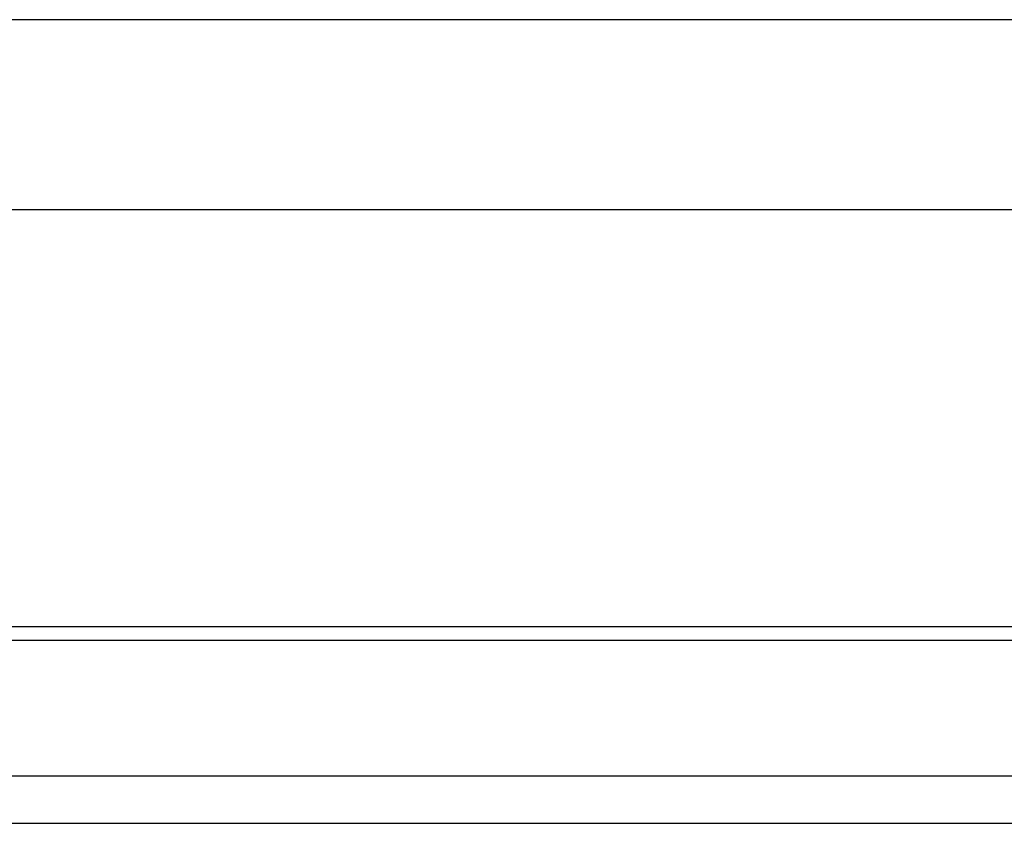
# Model space of a CAD drawing. Units: inches. Extents: x -19.4 to 27.9, y -9.8 to 20.8.
# Drawn here: x -1.6 to 0.3, y -3.3 to -1.7 of the extents above; entities that cross this region are included whole.
import ezdxf

# ---------------------------------------------------------------- set-up
doc = ezdxf.new("R2010")
doc.units = ezdxf.units.IN
doc.header["$MEASUREMENT"] = 0
doc.layers.add('DIMENSIONS', color=7, linetype='Continuous')

# ---------------------------------------------------------------- blocks, each defined once
blk = doc.blocks.new('block 175')
at = {"layer": 'DIMENSIONS', "color": 2, "lineweight": 25}
blk.add_lwpolyline([(2.172, -1.6963), (-1.8283, -1.6963)], dxfattribs=at)
blk = doc.blocks.new('block 171')
at = {"layer": 'DIMENSIONS'}
blk.add_blockref('block 175', (0, 0), dxfattribs=at)
blk = doc.blocks.new('block 823')
at = {"color": 3, "lineweight": 25}
blk.add_lwpolyline([(-7.7381, -3.2572), (2.1419, -3.2572)], dxfattribs=at)
blk = doc.blocks.new('block 824')
at = {"color": 3, "lineweight": 25}
blk.add_lwpolyline([(-7.7167, -3.1653), (2.1205, -3.1653)], dxfattribs=at)
blk = doc.blocks.new('block 831')
at = {"color": 3, "lineweight": 25}
blk.add_lwpolyline([(1.8071, -2.9023), (-7.4033, -2.9023)], dxfattribs=at)
blk = doc.blocks.new('block 832')
at = {"color": 3, "lineweight": 25}
blk.add_lwpolyline([(-7.6743, -2.8752), (2.157, -2.8752)], dxfattribs=at)
blk = doc.blocks.new('block 840')
at = {"color": 3, "lineweight": 25}
blk.add_lwpolyline([(-7.648, -2.0652), (2.052, -2.0652)], dxfattribs=at)

msp = doc.modelspace()

# ---------------------------------------------------------------- block references
for name in ['block 840', 'block 832', 'block 831', 'block 824', 'block 823']:
    msp.add_blockref(name, (0, 0))
at = {"layer": 'DIMENSIONS'}
msp.add_blockref('block 171', (0, 0), dxfattribs=at)

doc.saveas('drawing.dxf')
